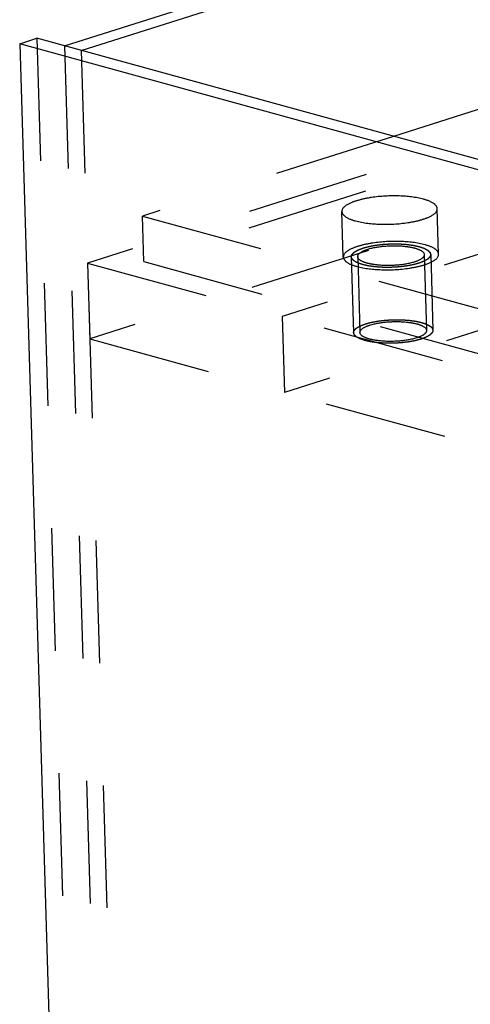
# Model space of a CAD drawing. Units: millimetres. Extents: x 0 to 841, y 0 to 594.
# Drawn here: x 631 to 648, y 206 to 243 of the extents above; entities that cross this region are included whole.
import ezdxf

# ---------------------------------------------------------------- set-up
doc = ezdxf.new("R2010")
doc.units = ezdxf.units.MM
doc.header["$LTSCALE"] = 46.255
doc.linetypes.add('HIDDEN', pattern=[0.2, 0.1, -0.1])
doc.layers.get('0').update_dxf_attribs({"linetype": 'CONTINUOUS'})
for name, color, linetype in [('BOHRUNGEN', 7, 'CONTINUOUS'), ('DEFAULT_2', 8, 'HIDDEN'), ('FLAECHEN', 7, 'CONTINUOUS')]:
    doc.layers.add(name, color=color, linetype=linetype)

msp = doc.modelspace()

# ---------------------------------------------------------------- linework, layer by layer
at = {"color": 7, "linetype": 'CONTINUOUS'}
msp.add_line((740.88203, 268.87595), (645.00286, 238.40427), dxfattribs=at)
at = {"layer": 'BOHRUNGEN', "color": 8, "linetype": 'HIDDEN'}
for p, q in [((646.70828, 233.95647), (646.65671, 235.67503)), ((643.10989, 233.8485), (643.05833, 235.56706)), ((643.65325, 233.86481), (643.73919, 231.00054)), ((646.16492, 233.94017), (646.25086, 231.0759))]:
    msp.add_line(p, q, dxfattribs=at)
for points, knots in [([(646.14232, 236.02938), (645.84246, 236.11178), (645.17658, 236.17853), (644.36476, 236.14134), (643.73304, 236.01435), (643.35617, 235.89257), (643.05407, 235.70978), (643.0584, 235.56698)], [0, 0, 0, 0, 0.28661599, 0.60906206, 0.75216439, 0.86832746, 1, 1, 1, 1]), ([(646.65664, 235.67511), (646.65424, 235.75447), (646.47625, 235.93431), (646.27409, 235.99317), (646.14232, 236.02938)], [0, 0, 0, 0, 0.36747948, 1, 1, 1, 1]), ([(643.57271, 235.21272), (643.87258, 235.13032), (644.53846, 235.06357), (645.35028, 235.10076), (645.982, 235.22775), (646.35887, 235.34953), (646.66097, 235.53232), (646.65664, 235.67511)], [0, 0, 0, 0, 0.28661599, 0.60906206, 0.75216439, 0.86832746, 1, 1, 1, 1]), ([(643.0584, 235.56698), (643.0608, 235.48763), (643.23879, 235.30779), (643.44095, 235.24893), (643.57271, 235.21272)], [0, 0, 0, 0, 0.36747948, 1, 1, 1, 1]), ([(646.19389, 234.31082), (645.89403, 234.39322), (645.22815, 234.45997), (644.41632, 234.42277), (643.78461, 234.29579), (643.40774, 234.174), (643.10564, 233.99122), (643.10996, 233.84842)], [0, 0, 0, 0, 0.28661599, 0.60906206, 0.75216439, 0.86832746, 1, 1, 1, 1]), ([(643.6533, 233.86503), (643.65158, 233.92388), (643.78268, 234.06347), (643.9315, 234.11283), (644.02988, 234.14409)], [0, 0, 0, 0, 0.36319641, 1, 1, 1, 1]), ([(644.02988, 234.14409), (644.23683, 234.20987), (644.6939, 234.2797), (645.25467, 234.28405), (645.69023, 234.22053), (645.95149, 234.15144), (646.16203, 234.03734), (646.16487, 233.93995)], [0, 0, 0, 0, 0.29110273, 0.61277351, 0.7545407, 0.86938615, 1, 1, 1, 1]), ([(646.70821, 233.95655), (646.7058, 234.03591), (646.52782, 234.21575), (646.32566, 234.27461), (646.19389, 234.31082)], [0, 0, 0, 0, 0.36747948, 1, 1, 1, 1]), ([(643.10996, 233.84842), (643.11237, 233.76907), (643.29035, 233.58923), (643.49251, 233.53037), (643.62428, 233.49416)], [0, 0, 0, 0, 0.36747948, 1, 1, 1, 1]), ([(643.62428, 233.49416), (643.92414, 233.41176), (644.59002, 233.34501), (645.40185, 233.3822), (646.03356, 233.50918), (646.41043, 233.63097), (646.71253, 233.81375), (646.70821, 233.95655)], [0, 0, 0, 0, 0.28661599, 0.60906206, 0.75216439, 0.86832746, 1, 1, 1, 1]), ([(645.78829, 233.66088), (645.58134, 233.59511), (645.12427, 233.52528), (644.5635, 233.52092), (644.12794, 233.58444), (643.86668, 233.65354), (643.65614, 233.76763), (643.6533, 233.86503)], [0, 0, 0, 0, 0.29110273, 0.61277351, 0.7545407, 0.86938615, 1, 1, 1, 1]), ([(646.16487, 233.93995), (646.16659, 233.8811), (646.03549, 233.7415), (645.88667, 233.69215), (645.78829, 233.66088)], [0, 0, 0, 0, 0.36319641, 1, 1, 1, 1]), ([(643.73924, 231.00076), (643.73752, 231.05961), (643.86863, 231.1992), (644.01745, 231.24856), (644.11582, 231.27983)], [0, 0, 0, 0, 0.36319641, 1, 1, 1, 1]), ([(644.11582, 231.27983), (644.32278, 231.3456), (644.77984, 231.41543), (645.34061, 231.41979), (645.77617, 231.35626), (646.03744, 231.28717), (646.24797, 231.17307), (646.25081, 231.07568)], [0, 0, 0, 0, 0.29110273, 0.61277351, 0.7545407, 0.86938615, 1, 1, 1, 1]), ([(645.87424, 230.79661), (645.66728, 230.73084), (645.21021, 230.66101), (644.64945, 230.65665), (644.21389, 230.72017), (643.95262, 230.78927), (643.74209, 230.90337), (643.73924, 231.00076)], [0, 0, 0, 0, 0.29110273, 0.61277351, 0.7545407, 0.86938615, 1, 1, 1, 1]), ([(646.25081, 231.07568), (646.25253, 231.01683), (646.12143, 230.87723), (645.97261, 230.82788), (645.87424, 230.79661)], [0, 0, 0, 0, 0.36319641, 1, 1, 1, 1])]:
    msp.add_open_spline(points, degree=3, knots=knots, dxfattribs=at)
at = {"layer": 'DEFAULT_2', "color": 8, "linetype": 'HIDDEN'}
for p, q in [((740.95459, 267.78611), (633.45922, 233.62265)), ((740.93359, 267.15739), (635.57956, 233.67447)), ((748.30231, 265.76695), (640.80694, 231.60349)), ((741.04053, 264.92184), (633.54516, 230.75838)), ((748.38825, 262.90268), (640.89288, 228.73922)), ((645.00286, 238.40427), (635.528, 235.39303)), ((635.57956, 233.67447), (635.528, 235.39303)), ((635.528, 235.39303), (708.79529, 215.25912)), ((643.40976, 233.8575), (643.4957, 230.99323)), ((646.40841, 233.94747), (646.49435, 231.08321)), ((633.45922, 233.62265), (633.54516, 230.75838)), ((633.45922, 233.62265), (708.82586, 212.91183)), ((635.57956, 233.67447), (708.84686, 213.54056)), ((640.80694, 231.60349), (640.89288, 228.73922)), ((633.54516, 230.75838), (708.91181, 210.04756))]:
    msp.add_line(p, q, dxfattribs=at)
for points in [[(645.95876, 233.61404), (645.93976, 233.60899), (645.90177, 233.59889), (645.85428, 233.58626), (645.81629, 233.57616), (645.78781, 233.56858), (645.76402, 233.56229), (645.74747, 233.55784), (645.73786, 233.55536), (645.73109, 233.55332), (645.72263, 233.55199), (645.71195, 233.54997), (645.69297, 233.54655), (645.666, 233.54161), (645.63359, 233.5357), (645.59038, 233.52781), (645.54719, 233.51992), (645.50934, 233.51305), (645.49049, 233.50956), (645.47961, 233.50765), (645.47175, 233.506), (645.46273, 233.50516), (645.45112, 233.50376), (645.4306, 233.50145), (645.40139, 233.49808), (645.3663, 233.49406), (645.31952, 233.48869), (645.27276, 233.48331), (645.2318, 233.47864), (645.21137, 233.47625), (645.19961, 233.47497), (645.19102, 233.47378), (645.18157, 233.47346), (645.16927, 233.47274), (645.14761, 233.47161), (645.11673, 233.46992), (645.07964, 233.46792), (645.0302, 233.46525), (644.98077, 233.46262), (644.93748, 233.4602), (644.91281, 233.45899), (644.89414, 233.4576), (644.87608, 233.45808), (644.85179, 233.45806), (644.80939, 233.45834), (644.74877, 233.45858), (644.68815, 233.45886), (644.64574, 233.45908), (644.6245, 233.45914), (644.61242, 233.45926), (644.6032, 233.45911), (644.5946, 233.45987), (644.58292, 233.46057), (644.56258, 233.46194), (644.52184, 233.46457), (644.4753, 233.46762), (644.42875, 233.47066), (644.39383, 233.47293), (644.36477, 233.47485), (644.34435, 233.47614), (644.3328, 233.47696), (644.32382, 233.47735), (644.31604, 233.47861), (644.30525, 233.47998), (644.28656, 233.48253), (644.25976, 233.48609), (644.22764, 233.4904), (644.19551, 233.4947), (644.16339, 233.49901), (644.13125, 233.5033), (644.10452, 233.50691), (644.08571, 233.50938), (644.07511, 233.51087), (644.06676, 233.51177), (644.05994, 233.51352), (644.05031, 233.51556), (644.0337, 233.51926), (644.00985, 233.52448), (643.98129, 233.53078), (643.95271, 233.53706), (643.92414, 233.54335), (643.90032, 233.54859), (643.88128, 233.55278), (643.86698, 233.55592), (643.8551, 233.55855), (643.84672, 233.56037), (643.84204, 233.56144), (643.83821, 233.56216), (643.8356, 233.56321), (643.83169, 233.56448), (643.82506, 233.56678), (643.81547, 233.57003), (643.80401, 233.57393), (643.78872, 233.57914), (643.7696, 233.58565), (643.74667, 233.59347), (643.72373, 233.60128), (643.70462, 233.60779), (643.68933, 233.613), (643.67785, 233.61691), (643.66832, 233.62017), (643.66158, 233.62244), (643.65784, 233.62376), (643.65471, 233.62467), (643.65286, 233.62588), (643.64994, 233.62738), (643.64505, 233.63006), (643.63795, 233.63386), (643.62948, 233.63843), (643.61816, 233.64452), (643.60403, 233.65213), (643.58706, 233.66127), (643.5701, 233.6704), (643.55596, 233.67801), (643.54465, 233.68411), (643.53616, 233.68867), (643.52912, 233.69248), (643.52411, 233.69514), (643.52138, 233.69668), (643.51896, 233.69777), (643.51797, 233.69908), (643.51615, 233.70075), (643.51319, 233.70371), (643.50884, 233.70792), (643.50368, 233.71298), (643.49678, 233.71972), (643.48816, 233.72814), (643.47781, 233.73825), (643.46746, 233.74836), (643.45884, 233.75679), (643.45194, 233.76353), (643.44676, 233.76858), (643.44248, 233.7728), (643.4394, 233.77574), (643.43778, 233.77744), (643.43617, 233.77866), (643.43607, 233.78006), (643.43541, 233.78187), (643.4345, 233.78505), (643.43308, 233.78959), (643.43143, 233.79503), (643.4292, 233.8023), (643.42643, 233.81137), (643.4231, 233.82227), (643.41977, 233.83316), (643.41699, 233.84224), (643.41477, 233.8495), (643.4131, 233.85495), (643.41174, 233.85949), (643.41071, 233.86267), (643.41026, 233.86448), (643.40951, 233.86584), (643.41033, 233.8672), (643.41088, 233.86902), (643.41209, 233.87219), (643.41369, 233.87673), (643.41567, 233.88217), (643.41829, 233.88942), (643.42156, 233.89849), (643.42549, 233.90937), (643.42942, 233.92025), (643.4327, 233.92932), (643.43532, 233.93657), (643.43727, 233.94201), (643.43895, 233.94655), (643.44003, 233.94972), (643.44079, 233.95153), (643.44096, 233.9529), (643.44264, 233.95422), (643.44436, 233.956), (643.44761, 233.9591), (643.45212, 233.96354), (643.45759, 233.96886), (643.46487, 233.97595), (643.47397, 233.98482), (643.48489, 233.99546), (643.49581, 234.0061), (643.5049, 234.01497), (643.51218, 234.02206), (643.51763, 234.02738), (643.52222, 234.03181), (643.52534, 234.03492), (643.52726, 234.03669), (643.52832, 234.03805), (643.53081, 234.03927), (643.53363, 234.04094), (643.53879, 234.04385), (643.54604, 234.04802), (643.5548, 234.05302), (643.56646, 234.05968), (643.58104, 234.06801), (643.59853, 234.07801), (643.61602, 234.088), (643.63059, 234.09633), (643.64226, 234.103), (643.65099, 234.108), (643.65831, 234.11216), (643.66336, 234.11508), (643.66637, 234.11673), (643.66826, 234.11802), (643.67154, 234.11912), (643.67542, 234.12065), (643.68244, 234.12331), (643.69235, 234.12711), (643.70429, 234.13167), (643.7202, 234.13775), (643.74009, 234.14535), (643.77191, 234.1575), (643.81168, 234.1727), (643.8435, 234.18486), (643.85941, 234.19094)], [(643.85941, 234.19094), (643.87841, 234.19599), (643.9164, 234.20609), (643.96389, 234.21871), (644.00188, 234.22881), (644.03036, 234.23639), (644.05415, 234.24269), (644.0707, 234.24714), (644.08031, 234.24961), (644.08708, 234.25166), (644.09554, 234.25299), (644.10622, 234.25501), (644.1252, 234.25842), (644.15216, 234.26337), (644.18458, 234.26928), (644.22779, 234.27716), (644.27098, 234.28506), (644.30883, 234.29193), (644.32768, 234.29541), (644.33856, 234.29733), (644.34642, 234.29898), (644.35543, 234.29981), (644.36705, 234.30121), (644.38757, 234.30352), (644.41678, 234.3069), (644.45187, 234.31092), (644.49865, 234.31629), (644.54541, 234.32167), (644.58637, 234.32634), (644.6068, 234.32872), (644.61856, 234.33), (644.62715, 234.3312), (644.6366, 234.33151), (644.6489, 234.33224), (644.67056, 234.33337), (644.70144, 234.33506), (644.73853, 234.33705), (644.78797, 234.33973), (644.8374, 234.34236), (644.88069, 234.34477), (644.90536, 234.34598), (644.92403, 234.34738), (644.94209, 234.3469), (644.96637, 234.34691), (645.00878, 234.34664), (645.0694, 234.3464), (645.13002, 234.34612), (645.17243, 234.34589), (645.19367, 234.34583), (645.20575, 234.34572), (645.21497, 234.34587), (645.22357, 234.3451), (645.23525, 234.34441), (645.25558, 234.34304), (645.29633, 234.34041), (645.34287, 234.33736), (645.38942, 234.33432), (645.42434, 234.33205), (645.4534, 234.33013), (645.47382, 234.32883), (645.48537, 234.32801), (645.49435, 234.32763), (645.50213, 234.32637), (645.51292, 234.32499), (645.53161, 234.32245), (645.55841, 234.31888), (645.59053, 234.31457), (645.62266, 234.31027), (645.65478, 234.30597), (645.68692, 234.30167), (645.71365, 234.29807), (645.73246, 234.29559), (645.74306, 234.2941), (645.75141, 234.29321), (645.75823, 234.29145), (645.76786, 234.28942), (645.78447, 234.28571), (645.80832, 234.28049), (645.83688, 234.2742), (645.86546, 234.26791), (645.89403, 234.26162), (645.91784, 234.25638), (645.93689, 234.25219), (645.95119, 234.24905), (645.96307, 234.24642), (645.97145, 234.2446), (645.97613, 234.24353), (645.97996, 234.24282), (645.98257, 234.24177), (645.98648, 234.24049), (645.99311, 234.2382), (646.0027, 234.23495), (646.01416, 234.23104), (646.02945, 234.22583), (646.04856, 234.21932), (646.0715, 234.21151), (646.09444, 234.20369), (646.11355, 234.19718), (646.12884, 234.19197), (646.14032, 234.18807), (646.14985, 234.18481), (646.15659, 234.18254), (646.16032, 234.18122), (646.16346, 234.1803), (646.16531, 234.1791), (646.16823, 234.1776), (646.17312, 234.17492), (646.18022, 234.17112), (646.18869, 234.16655), (646.20001, 234.16046), (646.21414, 234.15285), (646.23111, 234.14371), (646.24807, 234.13457), (646.26221, 234.12696), (646.27352, 234.12087), (646.28201, 234.1163), (646.28905, 234.11249), (646.29406, 234.10984), (646.29679, 234.1083), (646.29921, 234.1072), (646.3002, 234.10589), (646.30202, 234.10422), (646.30498, 234.10126), (646.30933, 234.09706), (646.31449, 234.092), (646.32139, 234.08526), (646.33001, 234.07683), (646.34036, 234.06672), (646.35071, 234.05661), (646.35933, 234.04819), (646.36623, 234.04145), (646.37141, 234.03639), (646.37569, 234.03218), (646.37877, 234.02924), (646.38039, 234.02754), (646.382, 234.02631), (646.3821, 234.02491), (646.38276, 234.02311), (646.38367, 234.01992), (646.38509, 234.01539), (646.38674, 234.00994), (646.38897, 234.00268), (646.39174, 233.9936), (646.39507, 233.98271), (646.3984, 233.97181), (646.40118, 233.96273), (646.4034, 233.95547), (646.40507, 233.95003), (646.40642, 233.94549), (646.40746, 233.94231), (646.40791, 233.94049), (646.40866, 233.93913), (646.40784, 233.93777), (646.40729, 233.93596), (646.40608, 233.93278), (646.40448, 233.92825), (646.4025, 233.92281), (646.39988, 233.91556), (646.39661, 233.90649), (646.39268, 233.89561), (646.38875, 233.88473), (646.38547, 233.87566), (646.38285, 233.8684), (646.3809, 233.86296), (646.37922, 233.85843), (646.37814, 233.85525), (646.37738, 233.85344), (646.37721, 233.85207), (646.37553, 233.85075), (646.37381, 233.84898), (646.37056, 233.84588), (646.36605, 233.84144), (646.36058, 233.83612), (646.3533, 233.82903), (646.3442, 233.82016), (646.33328, 233.80952), (646.32236, 233.79888), (646.31327, 233.79001), (646.30598, 233.78291), (646.30054, 233.77759), (646.29595, 233.77316), (646.29283, 233.77005), (646.29091, 233.76829), (646.28985, 233.76693), (646.28736, 233.76571), (646.28454, 233.76403), (646.27938, 233.76112), (646.27213, 233.75695), (646.26337, 233.75196), (646.25171, 233.74529), (646.23713, 233.73696), (646.21964, 233.72697), (646.20215, 233.71697), (646.18758, 233.70864), (646.17591, 233.70198), (646.16718, 233.69698), (646.15986, 233.69282), (646.15481, 233.6899), (646.1518, 233.68824), (646.14991, 233.68695), (646.14663, 233.68585), (646.14275, 233.68432), (646.13573, 233.68167), (646.12582, 233.67786), (646.11388, 233.67331), (646.09797, 233.66723), (646.07808, 233.65963), (646.04626, 233.64747), (646.00649, 233.63227), (645.97467, 233.62012), (645.95876, 233.61404)], [(646.0447, 230.74977), (646.02571, 230.74472), (645.98771, 230.73462), (645.94023, 230.72199), (645.90223, 230.71189), (645.87375, 230.70431), (645.84996, 230.69802), (645.83341, 230.69357), (645.8238, 230.69109), (645.81703, 230.68905), (645.80858, 230.68772), (645.79789, 230.6857), (645.77891, 230.68228), (645.75195, 230.67734), (645.71953, 230.67143), (645.67632, 230.66355), (645.63313, 230.65565), (645.59529, 230.64878), (645.57643, 230.64529), (645.56555, 230.64338), (645.55769, 230.64173), (645.54868, 230.64089), (645.53706, 230.63949), (645.51655, 230.63718), (645.48734, 230.63381), (645.45224, 230.62979), (645.40547, 230.62442), (645.3587, 230.61904), (645.31774, 230.61437), (645.29731, 230.61198), (645.28556, 230.6107), (645.27697, 230.60951), (645.26752, 230.60919), (645.25521, 230.60847), (645.23355, 230.60734), (645.20267, 230.60565), (645.16558, 230.60365), (645.11614, 230.60098), (645.06671, 230.59835), (645.02343, 230.59593), (644.99875, 230.59473), (644.98008, 230.59333), (644.96202, 230.59381), (644.93774, 230.59379), (644.89534, 230.59407), (644.83471, 230.59431), (644.77409, 230.59459), (644.73168, 230.59481), (644.71044, 230.59487), (644.69837, 230.59499), (644.68914, 230.59484), (644.68055, 230.5956), (644.66887, 230.5963), (644.64853, 230.59767), (644.60778, 230.6003), (644.56124, 230.60335), (644.51469, 230.60639), (644.47977, 230.60866), (644.45071, 230.61058), (644.43029, 230.61187), (644.41874, 230.61269), (644.40976, 230.61308), (644.40198, 230.61434), (644.39119, 230.61571), (644.3725, 230.61826), (644.3457, 230.62182), (644.31358, 230.62613), (644.28146, 230.63043), (644.24933, 230.63474), (644.2172, 230.63903), (644.19046, 230.64264), (644.17166, 230.64511), (644.16105, 230.64661), (644.1527, 230.6475), (644.14588, 230.64925), (644.13625, 230.65129), (644.11965, 230.65499), (644.0958, 230.66021), (644.06723, 230.66651), (644.03866, 230.67279), (644.01008, 230.67908), (643.98627, 230.68432), (643.96722, 230.68851), (643.95292, 230.69166), (643.94105, 230.69428), (643.93266, 230.6961), (643.92798, 230.69717), (643.92415, 230.69789), (643.92154, 230.69894), (643.91764, 230.70022), (643.911, 230.70251), (643.90141, 230.70576), (643.88995, 230.70967), (643.87466, 230.71487), (643.85555, 230.72139), (643.83261, 230.7292), (643.80967, 230.73701), (643.79056, 230.74352), (643.77527, 230.74873), (643.76379, 230.75264), (643.75427, 230.7559), (643.74752, 230.75817), (643.74379, 230.75949), (643.74065, 230.7604), (643.7388, 230.76161), (643.73588, 230.76311), (643.73099, 230.76579), (643.72389, 230.76959), (643.71542, 230.77416), (643.70411, 230.78025), (643.68997, 230.78786), (643.673, 230.797), (643.65604, 230.80613), (643.6419, 230.81375), (643.63059, 230.81984), (643.6221, 230.8244), (643.61506, 230.82821), (643.61006, 230.83087), (643.60733, 230.83241), (643.6049, 230.83351), (643.60391, 230.83481), (643.60209, 230.83648), (643.59913, 230.83944), (643.59479, 230.84365), (643.58962, 230.84871), (643.58272, 230.85545), (643.5741, 230.86387), (643.56375, 230.87398), (643.55341, 230.88409), (643.54478, 230.89252), (643.53789, 230.89926), (643.5327, 230.90431), (643.52842, 230.90853), (643.52534, 230.91147), (643.52372, 230.91317), (643.52211, 230.9144), (643.52201, 230.91579), (643.52135, 230.9176), (643.52045, 230.92078), (643.51902, 230.92532), (643.51737, 230.93076), (643.51514, 230.93803), (643.51237, 230.94711), (643.50904, 230.958), (643.50571, 230.96889), (643.50293, 230.97797), (643.50072, 230.98523), (643.49904, 230.99068), (643.49769, 230.99522), (643.49665, 230.9984), (643.4962, 231.00021), (643.49546, 231.00158), (643.49628, 231.00293), (643.49682, 231.00475), (643.49804, 231.00792), (643.49964, 231.01246), (643.50161, 231.0179), (643.50423, 231.02515), (643.50751, 231.03422), (643.51144, 231.0451), (643.51537, 231.05598), (643.51864, 231.06505), (643.52126, 231.0723), (643.52322, 231.07774), (643.52489, 231.08228), (643.52597, 231.08545), (643.52673, 231.08726), (643.5269, 231.08863), (643.52859, 231.08995), (643.5303, 231.09173), (643.53355, 231.09483), (643.53806, 231.09927), (643.54353, 231.10459), (643.55081, 231.11168), (643.55991, 231.12055), (643.57083, 231.13119), (643.58175, 231.14183), (643.59084, 231.1507), (643.59813, 231.15779), (643.60358, 231.16311), (643.60816, 231.16754), (643.61128, 231.17065), (643.6132, 231.17242), (643.61427, 231.17378), (643.61675, 231.175), (643.61957, 231.17667), (643.62473, 231.17958), (643.63199, 231.18375), (643.64074, 231.18875), (643.6524, 231.19541), (643.66698, 231.20374), (643.68447, 231.21374), (643.70196, 231.22373), (643.71654, 231.23206), (643.7282, 231.23873), (643.73694, 231.24373), (643.74426, 231.24789), (643.7493, 231.25081), (643.75231, 231.25246), (643.75421, 231.25375), (643.75748, 231.25485), (643.76136, 231.25639), (643.76838, 231.25904), (643.77829, 231.26284), (643.79023, 231.2674), (643.80614, 231.27348), (643.82603, 231.28108), (643.85785, 231.29324), (643.89762, 231.30843), (643.92944, 231.32059), (643.94535, 231.32667)], [(643.94535, 231.32667), (643.96435, 231.33172), (644.00234, 231.34182), (644.04983, 231.35445), (644.08783, 231.36454), (644.11631, 231.37212), (644.14009, 231.37842), (644.15664, 231.38287), (644.16625, 231.38534), (644.17302, 231.38739), (644.18148, 231.38872), (644.19217, 231.39074), (644.21114, 231.39415), (644.23811, 231.3991), (644.27053, 231.40501), (644.31373, 231.41289), (644.35693, 231.42079), (644.39477, 231.42766), (644.41362, 231.43114), (644.4245, 231.43306), (644.43236, 231.43471), (644.44138, 231.43554), (644.45299, 231.43694), (644.47351, 231.43926), (644.50272, 231.44263), (644.53781, 231.44665), (644.58459, 231.45202), (644.63136, 231.4574), (644.67231, 231.46207), (644.69274, 231.46445), (644.7045, 231.46574), (644.71309, 231.46693), (644.72254, 231.46724), (644.73484, 231.46797), (644.75651, 231.4691), (644.78739, 231.47079), (644.82447, 231.47278), (644.87391, 231.47546), (644.92334, 231.47809), (644.96663, 231.48051), (644.99131, 231.48171), (645.00998, 231.48311), (645.02803, 231.48263), (645.05232, 231.48264), (645.09472, 231.48237), (645.15534, 231.48213), (645.21596, 231.48185), (645.25837, 231.48163), (645.27961, 231.48157), (645.29169, 231.48145), (645.30091, 231.4816), (645.30951, 231.48084), (645.32119, 231.48014), (645.34153, 231.47877), (645.38228, 231.47614), (645.42882, 231.47309), (645.47536, 231.47005), (645.51028, 231.46778), (645.53935, 231.46586), (645.55976, 231.46456), (645.57132, 231.46374), (645.5803, 231.46336), (645.58808, 231.4621), (645.59887, 231.46072), (645.61755, 231.45818), (645.64435, 231.45461), (645.67647, 231.4503), (645.7086, 231.446), (645.74072, 231.4417), (645.77286, 231.4374), (645.79959, 231.4338), (645.8184, 231.43132), (645.829, 231.42983), (645.83735, 231.42894), (645.84418, 231.42718), (645.85381, 231.42515), (645.87041, 231.42144), (645.89426, 231.41622), (645.92282, 231.40993), (645.9514, 231.40364), (645.97997, 231.39735), (646.00379, 231.39212), (646.02283, 231.38792), (646.03713, 231.38478), (646.04901, 231.38215), (646.05739, 231.38033), (646.06207, 231.37926), (646.0659, 231.37855), (646.06851, 231.3775), (646.07242, 231.37622), (646.07906, 231.37393), (646.08864, 231.37068), (646.1001, 231.36677), (646.1154, 231.36156), (646.13451, 231.35505), (646.15744, 231.34724), (646.18038, 231.33942), (646.1995, 231.33291), (646.21478, 231.3277), (646.22626, 231.3238), (646.23579, 231.32054), (646.24253, 231.31827), (646.24627, 231.31695), (646.24941, 231.31603), (646.25126, 231.31483), (646.25417, 231.31333), (646.25906, 231.31065), (646.26616, 231.30685), (646.27464, 231.30228), (646.28595, 231.29619), (646.30009, 231.28858), (646.31705, 231.27944), (646.33402, 231.2703), (646.34816, 231.26269), (646.35946, 231.2566), (646.36796, 231.25203), (646.37499, 231.24822), (646.38, 231.24557), (646.38273, 231.24403), (646.38515, 231.24293), (646.38614, 231.24162), (646.38797, 231.23995), (646.39092, 231.23699), (646.39527, 231.23279), (646.40043, 231.22773), (646.40733, 231.22099), (646.41595, 231.21257), (646.4263, 231.20245), (646.43665, 231.19234), (646.44527, 231.18392), (646.45217, 231.17718), (646.45735, 231.17212), (646.46163, 231.16791), (646.46471, 231.16497), (646.46633, 231.16327), (646.46795, 231.16204), (646.46804, 231.16064), (646.4687, 231.15884), (646.46961, 231.15565), (646.47103, 231.15112), (646.47269, 231.14567), (646.47491, 231.13841), (646.47768, 231.12933), (646.48102, 231.11844), (646.48435, 231.10754), (646.48712, 231.09847), (646.48934, 231.0912), (646.49102, 231.08576), (646.49237, 231.08122), (646.49341, 231.07804), (646.49385, 231.07622), (646.4946, 231.07486), (646.49378, 231.0735), (646.49323, 231.07169), (646.49202, 231.06851), (646.49042, 231.06398), (646.48844, 231.05854), (646.48583, 231.05129), (646.48255, 231.04222), (646.47862, 231.03134), (646.47469, 231.02046), (646.47142, 231.01139), (646.46879, 231.00413), (646.46684, 230.99869), (646.46517, 230.99416), (646.46408, 230.99098), (646.46333, 230.98917), (646.46315, 230.9878), (646.46147, 230.98648), (646.45975, 230.98471), (646.4565, 230.98161), (646.45199, 230.97717), (646.44652, 230.97185), (646.43924, 230.96476), (646.43014, 230.95589), (646.41923, 230.94525), (646.40831, 230.93461), (646.39921, 230.92574), (646.39193, 230.91864), (646.38648, 230.91332), (646.3819, 230.90889), (646.37877, 230.90578), (646.37685, 230.90402), (646.37579, 230.90266), (646.3733, 230.90144), (646.37049, 230.89976), (646.36532, 230.89685), (646.35807, 230.89269), (646.34931, 230.88769), (646.33765, 230.88102), (646.32308, 230.87269), (646.30559, 230.8627), (646.28809, 230.8527), (646.27352, 230.84437), (646.26185, 230.83771), (646.25312, 230.83271), (646.2458, 230.82855), (646.24076, 230.82563), (646.23775, 230.82397), (646.23585, 230.82268), (646.23258, 230.82158), (646.22869, 230.82005), (646.22167, 230.8174), (646.21176, 230.8136), (646.19982, 230.80904), (646.18391, 230.80296), (646.16402, 230.79536), (646.13221, 230.7832), (646.09243, 230.768), (646.06061, 230.75585), (646.0447, 230.74977)]]:
    msp.add_open_spline(points, degree=3, knots=[0, 0, 0, 0, 0.015625, 0.03125, 0.0390625, 0.046875, 0.0546875, 0.05859375, 0.06054688, 0.0625, 0.06445312, 0.06640625, 0.0703125, 0.078125, 0.0859375, 0.09375, 0.109375, 0.1171875, 0.12109375, 0.12304688, 0.125, 0.12695312, 0.12890625, 0.1328125, 0.140625, 0.1484375, 0.15625, 0.171875, 0.1796875, 0.18359375, 0.18554688, 0.1875, 0.18945312, 0.19140625, 0.1953125, 0.203125, 0.2109375, 0.21875, 0.234375, 0.2421875, 0.24609375, 0.25, 0.25390625, 0.2578125, 0.265625, 0.28125, 0.296875, 0.3046875, 0.30859375, 0.31054688, 0.3125, 0.31445312, 0.31640625, 0.3203125, 0.328125, 0.34375, 0.3515625, 0.359375, 0.3671875, 0.37109375, 0.37304688, 0.375, 0.37695312, 0.37890625, 0.3828125, 0.390625, 0.3984375, 0.40625, 0.4140625, 0.421875, 0.4296875, 0.43359375, 0.43554688, 0.4375, 0.43945312, 0.44140625, 0.4453125, 0.453125, 0.4609375, 0.46875, 0.4765625, 0.484375, 0.48828125, 0.4921875, 0.49609375, 0.49804688, 0.49902344, 0.5, 0.50097656, 0.50195312, 0.50390625, 0.5078125, 0.51171875, 0.515625, 0.5234375, 0.53125, 0.5390625, 0.546875, 0.55078125, 0.5546875, 0.55859375, 0.56054688, 0.56152344, 0.5625, 0.56347656, 0.56445312, 0.56640625, 0.5703125, 0.57421875, 0.578125, 0.5859375, 0.59375, 0.6015625, 0.609375, 0.61328125, 0.6171875, 0.62109375, 0.62304688, 0.62402344, 0.625, 0.62597656, 0.62695312, 0.62890625, 0.6328125, 0.63671875, 0.640625, 0.6484375, 0.65625, 0.6640625, 0.671875, 0.67578125, 0.6796875, 0.68359375, 0.68554688, 0.68652344, 0.6875, 0.68847656, 0.68945312, 0.69140625, 0.6953125, 0.69921875, 0.703125, 0.7109375, 0.71875, 0.7265625, 0.734375, 0.73828125, 0.7421875, 0.74609375, 0.74804688, 0.74902344, 0.75, 0.75097656, 0.75195312, 0.75390625, 0.7578125, 0.76171875, 0.765625, 0.7734375, 0.78125, 0.7890625, 0.796875, 0.80078125, 0.8046875, 0.80859375, 0.81054688, 0.81152344, 0.8125, 0.81347656, 0.81445312, 0.81640625, 0.8203125, 0.82421875, 0.828125, 0.8359375, 0.84375, 0.8515625, 0.859375, 0.86328125, 0.8671875, 0.87109375, 0.87304688, 0.87402344, 0.875, 0.87597656, 0.87695312, 0.87890625, 0.8828125, 0.88671875, 0.890625, 0.8984375, 0.90625, 0.9140625, 0.921875, 0.92578125, 0.9296875, 0.93359375, 0.93554688, 0.93652344, 0.9375, 0.93847656, 0.93945312, 0.94140625, 0.9453125, 0.94921875, 0.953125, 0.9609375, 0.96875, 0.984375, 1, 1, 1, 1], dxfattribs=at)
at = {"layer": 'FLAECHEN', "color": 3, "linetype": 'CONTINUOUS'}
for p, q in [((632.58877, 241.81567), (740.08414, 275.97914)), ((630.8967, 241.89996), (635.64073, 83.7923)), ((709.6223, 220.2661), (630.8967, 241.89996))]:
    msp.add_line(p, q, dxfattribs=at)
at = {"layer": 'FLAECHEN', "color": 7, "linetype": 'CONTINUOUS'}
for p, q in [((633.21858, 241.6426), (740.71395, 275.80607)), ((630.8967, 241.89996), (631.5391, 242.10413)), ((710.2647, 220.47026), (631.5391, 242.10413))]:
    msp.add_line(p, q, dxfattribs=at)
at = {"layer": 'FLAECHEN', "color": 8, "linetype": 'HIDDEN'}
for p, q in [((631.5391, 242.10413), (636.28313, 83.99646)), ((632.58877, 241.81567), (635.9901, 128.45725)), ((633.21858, 241.6426), (636.61991, 128.28418))]:
    msp.add_line(p, q, dxfattribs=at)

doc.saveas('drawing.dxf')
